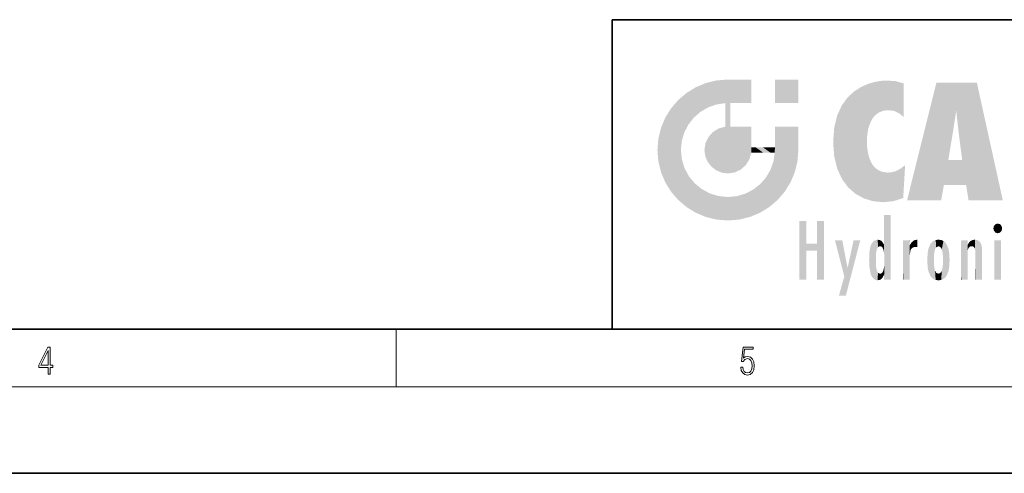
# Model space of a CAD drawing. Extents: x 0 to 420, y 0 to 297.
# Drawn here: x 189 to 257, y 0 to 32 of the extents above; entities that cross this region are included whole.
import ezdxf

# ---------------------------------------------------------------- set-up
doc = ezdxf.new("R2010")
doc.units = 0

msp = doc.modelspace()

# ---------------------------------------------------------------- linework, layer by layer
at = {"color": 7, "lineweight": 35}
for p, q in [((230, 31.5), (230, 10)), ((230, 31.5), (410, 31.5)), ((20, 10), (410, 10)), ((230, 10), (410, 10)), ((0, 0), (420, 0))]:
    msp.add_line(p, q, dxfattribs=at)
at = {"color": 7, "lineweight": 13}
for p, q in [((215, 6), (215, 10)), ((414, 6), (16, 6))]:
    msp.add_line(p, q, dxfattribs=at)
for points in [[(190.807846, 6.874945), (190.945541, 6.874945), (190.945541, 7.356169), (191.137482, 7.356169), (191.137482, 7.503595), (190.945541, 7.503595), (190.945541, 8.76368), (190.797424, 8.76368), (190.179901, 7.503595), (190.179901, 7.356169), (190.807846, 7.356169)], [(190.807846, 7.503595), (190.305069, 7.503595), (190.807846, 8.532803)], [(238.931976, 7.37564), (238.969543, 7.141982), (239.065506, 6.966739), (239.207367, 6.858255), (239.395126, 6.819312), (239.591232, 6.8666), (239.739349, 6.991774), (239.835327, 7.194833), (239.868698, 7.467434), (239.835327, 7.73169), (239.74353, 7.93475), (239.599579, 8.062706), (239.41391, 8.109993), (239.240753, 8.076613), (239.11557, 7.984819), (239.186508, 8.616252), (239.801941, 8.616252), (239.801941, 8.76368), (239.088455, 8.76368), (238.977875, 7.770633), (239.092621, 7.770633), (239.213623, 7.912497), (239.390961, 7.962566), (239.530731, 7.926405), (239.637131, 7.826266), (239.701797, 7.667712), (239.726837, 7.459089), (239.703888, 7.250466), (239.639221, 7.097476), (239.534912, 7.000119), (239.399292, 6.966739), (239.263687, 6.994555), (239.161469, 7.078004), (239.094711, 7.20596), (239.067581, 7.37564)]]:
    msp.add_lwpolyline(points, close=True, dxfattribs=at)
at = {"color": 114, "lineweight": 5}
for points in [[(235.146851, 26.401667), (235.297256, 24.22278), (235.788254, 26.799744)], [(235.297256, 24.22278), (235.672638, 24.697792), (235.788254, 26.799744), (236.128647, 25.095409)], [(235.788254, 26.799744), (236.128647, 25.095409), (236.490585, 27.096561), (236.653412, 25.40386)], [(237.243805, 27.282043), (236.490585, 27.096561), (237.235016, 25.611378), (236.653412, 25.40386)], [(237.243805, 27.282043), (237.235016, 25.611378), (238.037811, 27.346109), (237.861588, 25.706188)], [(238.214035, 24.082113), (238.037811, 27.346109), (238.037811, 20.820063), (237.861588, 25.706188)], [(238.158676, 27.346109), (238.077209, 27.346109), (238.214035, 24.082113), (238.037811, 27.346109)], [(238.34549, 27.346109), (238.158676, 27.346109), (238.227036, 25.714863), (238.214035, 25.714878)], [(238.214035, 25.714878), (238.158676, 27.346109), (238.214035, 24.096693), (238.214035, 24.082113)], [(238.34549, 27.346109), (238.227036, 25.714863), (238.853317, 27.346109), (238.941437, 25.713987)], [(239.654266, 27.346109), (238.853317, 27.346109), (239.394394, 25.713432), (238.941437, 25.713987)], [(239.654266, 27.346109), (239.394394, 25.713432), (239.633698, 25.713139), (239.561035, 25.713228)], [(239.654266, 27.346109), (239.633698, 25.713139), (239.668839, 25.713097)], [(239.668839, 27.346109), (239.654266, 27.346109), (239.668839, 25.727676), (239.668839, 25.713097)], [(239.668839, 27.346109), (239.668839, 25.727676), (239.668839, 27.038059), (239.668839, 26.529602)], [(239.668839, 27.346109), (239.668839, 27.038059), (239.668839, 27.306671), (239.668839, 27.225105)], [(242.932831, 27.346109), (242.932831, 25.71509), (241.301804, 27.346109), (241.301804, 25.71509)], [(242.932831, 27.346109), (241.301804, 27.346109), (242.932831, 27.346109)], [(246.795135, 26.508978), (246.901733, 19.408924), (247.283432, 26.823689), (247.49231, 19.084898)], [(247.283432, 26.823689), (247.49231, 19.084898), (247.761185, 27.036129)], [(247.49231, 19.084898), (247.692169, 23.050819), (247.761185, 27.036129), (247.714249, 23.477276)], [(247.761185, 27.036129), (247.714249, 23.477276), (247.788864, 23.920311)], [(248.225143, 27.173529), (247.761185, 27.036129), (247.872559, 24.20422), (247.788864, 23.920311)], [(248.225143, 27.173529), (247.872559, 24.20422), (248.111923, 24.675468), (247.987885, 24.471178)], [(248.225143, 27.173529), (248.111923, 24.675468), (248.686157, 27.252592), (248.262955, 24.855347)], [(248.262955, 24.855347), (248.509949, 25.047398), (248.686157, 27.252592), (248.813705, 25.172501)], [(248.686157, 27.252592), (248.813705, 25.172501), (249.077774, 27.275316), (249.179199, 25.217192)], [(249.077774, 27.275316), (249.179199, 25.217192), (249.676224, 27.230614), (249.594284, 25.161049)], [(249.676224, 27.230614), (249.594284, 25.161049), (249.967041, 24.97489)], [(250.24939, 27.080276), (249.676224, 27.230614), (250.24939, 24.740677), (249.967041, 24.97489)], [(250.24939, 27.080276), (250.24939, 24.740677), (250.24939, 25.910477), (250.24939, 24.761557)], [(250.24939, 27.080276), (250.24939, 25.910477), (250.24939, 26.906931), (250.24939, 26.638954)], [(250.24939, 27.080276), (250.24939, 26.906931), (250.24939, 27.023785)], [(252.850708, 18.967134), (252.523972, 27.134508), (250.48497, 18.967134)], [(255.329041, 27.134508), (252.523972, 27.134508), (254.067398, 23.646654), (253.898407, 25.184814)], [(253.898407, 25.184814), (252.523972, 27.134508), (253.042221, 20.017813), (252.850708, 18.967134)], [(255.329041, 27.134508), (254.067398, 23.646654), (254.089752, 23.475666), (254.074722, 23.590559)], [(255.329041, 27.134508), (254.089752, 23.475666), (254.211884, 22.541525), (254.123657, 23.216351)], [(255.329041, 27.134508), (254.211884, 22.541525), (254.315231, 21.751013), (254.313477, 21.764442)], [(255.329041, 27.134508), (254.315231, 21.751013), (254.75444, 18.967134), (254.585449, 20.017813)], [(255.329041, 27.134508), (254.75444, 18.967134), (257.131531, 18.967134)], [(235.146851, 26.401667), (234.576492, 25.912409), (234.835953, 23.087656), (234.773834, 22.451082)], [(235.146851, 26.401667), (234.835953, 23.087656), (235.297256, 24.22278), (235.014389, 23.682144)], [(245.943573, 25.535473), (245.954269, 20.448957), (246.340286, 26.084427), (246.383911, 19.863441)], [(246.340286, 26.084427), (246.383911, 19.863441), (246.795135, 26.508978), (246.901733, 19.408924)], [(233.689148, 24.700661), (234.087234, 19.560194), (234.087234, 25.342047), (234.576492, 18.989834)], [(234.576492, 18.989834), (234.576492, 25.912409), (234.087234, 25.342047)], [(235.146851, 18.500574), (234.773834, 22.451082), (234.576492, 18.989834), (234.576492, 25.912409)], [(238.037811, 20.820063), (237.861588, 25.706188), (237.861588, 25.691595)], [(238.037811, 20.820063), (237.861588, 25.691595), (237.861588, 24.380198), (237.861588, 24.889048)], [(238.214035, 25.714878), (238.214035, 24.096693), (238.214035, 25.406876), (238.214035, 24.898495)], [(238.214035, 25.714878), (238.214035, 25.406876), (238.214035, 25.675446), (238.214035, 25.593891)], [(245.629669, 24.847553), (245.954269, 20.448957), (245.943573, 25.535473)], [(233.392334, 23.998325), (233.689148, 20.201582), (233.689148, 24.700661), (234.087234, 19.560194)], [(245.423218, 24.006113), (245.628265, 21.165981), (245.629669, 24.847553), (245.954269, 20.448957)], [(253.898407, 25.184814), (253.042221, 20.017813), (253.352341, 21.787449), (253.346283, 21.751013)], [(253.898407, 25.184814), (253.352341, 21.787449), (253.394485, 22.040693), (253.365005, 21.863541)], [(253.898407, 25.184814), (253.394485, 22.040693), (253.658249, 23.625854), (253.477814, 22.541525)], [(253.898407, 25.184814), (253.658249, 23.625854), (253.78006, 24.415667), (253.661713, 23.646654)], [(233.206848, 23.245119), (233.392334, 20.903917), (233.392334, 23.998325), (233.689148, 20.201582)], [(236.9991, 23.702463), (237.218445, 21.044668), (237.398834, 23.948868), (237.607224, 20.878925)], [(237.398834, 23.948868), (237.607224, 20.878925), (237.861588, 24.071909)], [(238.037811, 20.820063), (237.861588, 24.111378), (237.607224, 20.878925), (237.861588, 24.071909)], [(238.037811, 20.820063), (237.861588, 24.380198), (237.861588, 24.111378), (237.861588, 24.193008)], [(238.517502, 20.893499), (238.249176, 24.082113), (238.037811, 20.820063), (238.214035, 24.082113)], [(238.517502, 20.893499), (238.48848, 24.082113), (238.249176, 24.082113), (238.321838, 24.082113)], [(238.517502, 20.893499), (238.94223, 21.098566), (238.48848, 24.082113), (238.941437, 24.082113)], [(239.655838, 24.082113), (238.941437, 24.082113), (239.2892, 21.412397), (238.94223, 21.098566)], [(239.655838, 24.082113), (239.2892, 21.412397), (239.65863, 22.274885), (239.535599, 21.812126)], [(239.668839, 24.082113), (239.655838, 24.082113), (239.668839, 22.627289), (239.65863, 22.274885)], [(239.668839, 24.082113), (239.668839, 22.627289), (239.668839, 23.354702), (239.668839, 22.640282)], [(239.668839, 24.082113), (239.668839, 23.354702), (239.668839, 23.974308), (239.668839, 23.807673)], [(239.668839, 24.082113), (239.668839, 23.974308), (239.668839, 24.046974)], [(241.499146, 18.989834), (241.422668, 24.082113), (241.301804, 24.082113), (241.341202, 24.082113)], [(241.499146, 18.989834), (241.301804, 24.082113), (241.301804, 23.354702), (241.301804, 24.06912)], [(241.422668, 24.082113), (241.499146, 18.989834), (241.609482, 24.082113), (241.988403, 19.560194)], [(241.609482, 24.082113), (241.988403, 19.560194), (242.117325, 24.082113), (242.38649, 20.201582)], [(242.117325, 24.082113), (242.38649, 20.201582), (242.918274, 24.082113), (242.683304, 20.903917)], [(242.918274, 24.082113), (242.683304, 20.903917), (242.86879, 21.657124)], [(242.86879, 21.657124), (242.932846, 22.45112), (242.918274, 24.082113), (242.932831, 23.774445)], [(242.918274, 24.082113), (242.932831, 23.774445), (242.932831, 24.082113), (242.932831, 23.961258)], [(242.932831, 24.082113), (242.932831, 23.961258), (242.932831, 24.042723)], [(245.348923, 22.996586), (245.421326, 22.015022), (245.423218, 24.006113), (245.628265, 21.165981)], [(236.480225, 22.930769), (236.631393, 21.631723), (236.685287, 23.355495), (236.887741, 21.301023)], [(236.685287, 23.355495), (236.887741, 21.301023), (236.9991, 23.702463), (237.218445, 21.044668)], [(241.499146, 18.989834), (241.301804, 23.354702), (241.301804, 22.735096), (241.301804, 22.90173)], [(242.932846, 23.266617), (242.932831, 23.774445), (242.932846, 22.465685), (242.932846, 22.45112)], [(233.142792, 22.45112), (233.206848, 21.657124), (233.206848, 23.245119), (233.392334, 20.903917)], [(236.406799, 22.451082), (236.465652, 22.020498), (236.480225, 22.930769), (236.631393, 21.631723)], [(239.668839, 22.627289), (239.65863, 22.274885), (239.708267, 22.627289), (239.673218, 22.274885)], [(240.475769, 22.274885), (239.708267, 22.627289), (239.673218, 22.274885)], [(240.475769, 22.274885), (239.976883, 22.627289), (239.708267, 22.627289), (239.789841, 22.627289)], [(240.475769, 22.274885), (240.984619, 22.274885), (239.976883, 22.627289), (240.485321, 22.627289)], [(241.287231, 22.627289), (240.485321, 22.627289), (241.171814, 22.274885), (240.984619, 22.274885)], [(241.287231, 22.627289), (241.171814, 22.274885), (241.292908, 22.274885), (241.253433, 22.274885)], [(241.499146, 18.989834), (241.301804, 22.627289), (241.198105, 21.648308), (241.292908, 22.274885)], [(241.287231, 22.627289), (241.292908, 22.274885), (241.301804, 22.627289)], [(241.499146, 18.989834), (241.301804, 22.735096), (241.301804, 22.627289), (241.301804, 22.662428)], [(248.140198, 18.890856), (247.714096, 22.606712), (247.49231, 19.084898), (247.692169, 23.050819)], [(247.869644, 21.874062), (247.787628, 22.157452), (248.140198, 18.890856), (247.714096, 22.606712)], [(235.030334, 21.180571), (234.840149, 21.793262), (235.146851, 18.500574), (234.773834, 22.451082)], [(241.499146, 18.989834), (241.198105, 21.648308), (240.928787, 18.500574), (240.990585, 21.066689)], [(248.140198, 18.890856), (247.982239, 21.610163), (247.869644, 21.874062)], [(248.140198, 18.890856), (248.249557, 21.234249), (247.982239, 21.610163), (248.102951, 21.409719)], [(248.829926, 18.826288), (248.249557, 21.234249), (248.140198, 18.890856)], [(248.829926, 18.826288), (248.781952, 20.927324), (248.249557, 21.234249), (248.488678, 21.047979)], [(250.347366, 21.349228), (250.350632, 21.404415), (250.216736, 19.139231), (250.04631, 21.165112)], [(250.347366, 21.349228), (250.216736, 19.139231), (250.32515, 20.97328), (250.283081, 20.261623)], [(250.347366, 21.349228), (250.32515, 20.97328), (250.340622, 21.235071)], [(254.585449, 20.017813), (253.399994, 21.751013), (253.042221, 20.017813), (253.346283, 21.751013)], [(254.585449, 20.017813), (254.223114, 21.751013), (253.399994, 21.751013), (254.084244, 21.751013)], [(254.585449, 20.017813), (254.315231, 21.751013), (254.223114, 21.751013), (254.284943, 21.751013)], [(235.331268, 20.626133), (235.030334, 21.180571), (235.788254, 18.102497), (235.146851, 18.500574)], [(235.331268, 20.626133), (235.788254, 18.102497), (235.729828, 20.143074)], [(240.682144, 20.54192), (240.284531, 20.085894), (240.928787, 18.500574), (240.287384, 18.102497)], [(240.682144, 20.54192), (240.928787, 18.500574), (240.990585, 21.066689)], [(248.829926, 18.826288), (249.539612, 18.89942), (248.781952, 20.927324), (249.133987, 20.884413)], [(249.539612, 18.89942), (249.406921, 20.904562), (249.133987, 20.884413)], [(250.21553, 19.118832), (249.648804, 20.963295), (249.539612, 18.89942), (249.406921, 20.904562)], [(250.216736, 19.139231), (250.04631, 21.165112), (250.21553, 19.118832), (249.648804, 20.963295)], [(235.729828, 20.143074), (235.788254, 18.102497), (236.212891, 19.744514), (236.490585, 17.805679)], [(239.809525, 19.710505), (240.287384, 18.102497), (240.284531, 20.085894)], [(236.212891, 19.744514), (236.490585, 17.805679), (236.767319, 19.443583), (237.243805, 17.620199)], [(236.767319, 19.443583), (237.243805, 17.620199), (237.380005, 19.253397), (238.037811, 17.556133)], [(237.380005, 19.253397), (238.037811, 17.556133), (238.037811, 19.187086), (238.831833, 17.620199)], [(238.037811, 19.187086), (238.831833, 17.620199), (238.674393, 19.249208)], [(238.674393, 19.249208), (238.831833, 17.620199), (239.26889, 19.427645), (239.585037, 17.805679)], [(239.26889, 19.427645), (239.585037, 17.805679), (239.809525, 19.710505), (240.287384, 18.102497)], [(248.903397, 15.112939), (248.891129, 17.625853), (248.892426, 17.90152), (248.892029, 17.818693)], [(248.903397, 15.112939), (248.892426, 17.90152), (248.914917, 17.941181), (248.892609, 17.941181)], [(248.903397, 15.112939), (248.914917, 17.941181), (248.907272, 14.816108)], [(248.950485, 13.445845), (248.907272, 14.816108), (249.23201, 17.941181), (248.914917, 17.941181)], [(248.950485, 13.445845), (249.23201, 17.941181), (249.053925, 13.445845)], [(249.303146, 13.445845), (249.053925, 13.445845), (249.303146, 17.941181), (249.23201, 17.941181)], [(249.350845, 13.445845), (249.303146, 13.445845), (249.350845, 17.906908), (249.350845, 17.941181)], [(249.303146, 13.445845), (249.303146, 17.941181), (249.350845, 17.941181)], [(249.350845, 13.445845), (249.350845, 17.906908), (249.350845, 14.412038), (249.350845, 15.952339)], [(243.495056, 15.937251), (243.495056, 13.445845), (243.495056, 17.529495), (243.00766, 13.445845)], [(243.495056, 17.529495), (243.00766, 13.445845), (243.00766, 17.529495)], [(244.718552, 17.529495), (244.231079, 15.466035), (244.231079, 15.937251), (243.495056, 15.466035)], [(244.718552, 13.445845), (244.231079, 13.445845), (244.718552, 17.529495), (244.231079, 15.466035)], [(244.718552, 17.529495), (244.231079, 15.937251), (244.231079, 17.529495)], [(248.903397, 15.112939), (248.888428, 15.302769), (248.891129, 17.625853), (248.88855, 17.080669)], [(256.52063, 16.836887), (256.630585, 17.299248), (256.478912, 17.009604), (256.52063, 17.178501)], [(256.52063, 16.836887), (256.935852, 17.299248), (256.630585, 17.299248), (256.786041, 17.345379)], [(256.52063, 16.836887), (257.088226, 17.009604), (256.935852, 17.299248), (257.045624, 17.178501)], [(248.888428, 15.302769), (248.88298, 15.900322), (248.88855, 17.080669)], [(256.52063, 16.836887), (256.935852, 16.714718), (257.088226, 17.009604), (257.045624, 16.836887)], [(256.52063, 16.836887), (256.630585, 16.714718), (256.935852, 16.714718), (256.786041, 16.668377)], [(244.231079, 15.937251), (243.495056, 15.466035), (243.495056, 15.937251), (243.495056, 13.445845)], [(246.125641, 13.667894), (245.472443, 16.180971), (246.344986, 14.274477), (245.984222, 16.180971)], [(246.227966, 12.324745), (246.344986, 14.274477), (247.232132, 16.180971), (246.354691, 14.274477)], [(247.232132, 16.180971), (246.354691, 14.274477), (246.769073, 16.180971)], [(247.867722, 15.339612), (247.906555, 15.609497), (247.953003, 13.859357), (247.95752, 15.800388)], [(247.953003, 13.859357), (247.95752, 15.800388), (248.025726, 13.678757), (248.032227, 15.968724)], [(248.025726, 13.678757), (248.032227, 15.968724), (248.188568, 13.478816), (248.19873, 16.153973)], [(248.188568, 13.478816), (248.19873, 16.153973), (248.29834, 13.422511)], [(248.444183, 16.224279), (248.331146, 15.305006), (248.19873, 16.153973), (248.318085, 15.115333)], [(248.19873, 16.153973), (248.318085, 15.115333), (248.29834, 13.422511), (248.317459, 14.816114)], [(248.466553, 15.701984), (248.389664, 15.57155), (248.444183, 16.224279), (248.331146, 15.305006)], [(248.641327, 16.180151), (248.466553, 15.701984), (248.444183, 16.224279)], [(248.641327, 16.180151), (248.619614, 15.769328), (248.466553, 15.701984), (248.519409, 15.74395)], [(248.619614, 15.769328), (248.641327, 16.180151), (248.710373, 15.74377), (248.738861, 16.106903)], [(248.710373, 15.74377), (248.738861, 16.106903), (248.758835, 15.701528), (248.882874, 15.877683)], [(248.758835, 15.701528), (248.882874, 15.877683), (248.830688, 15.570341)], [(248.888428, 15.302769), (248.830688, 15.570341), (248.88298, 15.900322), (248.882874, 15.877683)], [(250.555115, 13.445845), (250.259827, 16.180971), (250.23468, 13.445845), (250.212143, 16.180971)], [(250.23468, 13.445845), (250.212143, 16.180971), (250.212143, 16.152027)], [(250.23468, 13.445845), (250.212143, 16.152027), (250.212143, 13.881045), (250.212143, 14.627445)], [(250.647995, 16.180971), (250.330948, 16.180971), (250.555115, 13.445845), (250.259827, 16.180971)], [(250.555115, 13.445845), (250.626999, 13.445845), (250.647995, 16.180971), (250.675201, 13.445845)], [(250.670288, 16.180971), (250.647995, 16.180971), (250.670288, 15.870038), (250.670288, 15.845119)], [(250.647995, 16.180971), (250.675201, 13.445845), (250.670288, 15.845119), (250.675201, 15.168117)], [(250.670288, 16.180971), (250.670288, 15.870038), (250.670288, 16.117584), (250.670288, 16.013044)], [(250.670288, 15.845119), (250.675201, 15.168117), (250.680038, 15.845119), (250.715637, 15.466833)], [(250.680038, 15.845119), (250.715637, 15.466833), (250.781006, 16.018089)], [(250.715637, 15.466833), (250.771454, 15.577068), (250.781006, 16.018089), (250.855713, 15.658415)], [(250.781006, 16.018089), (250.855713, 15.658415), (250.910889, 16.141848), (250.971924, 15.708767)], [(250.910889, 16.141848), (250.971924, 15.708767), (251.043365, 16.203171), (251.123627, 15.726019)], [(251.201553, 16.224279), (251.043365, 16.203171), (251.162598, 15.723297), (251.123627, 15.726019)], [(251.201553, 16.224279), (251.162598, 15.723297), (251.201553, 15.74509), (251.201553, 15.720576)], [(251.201553, 16.224279), (251.201553, 15.74509), (251.201553, 16.171852), (251.201553, 16.093657)], [(251.914246, 14.308907), (251.959503, 15.566788), (251.959534, 14.05873), (252.090027, 15.901981)], [(251.959534, 14.05873), (252.090027, 15.901981), (252.090118, 13.725177), (252.189026, 16.033798)], [(252.090118, 13.725177), (252.189026, 16.033798), (252.189117, 13.593486), (252.315308, 16.135538)], [(252.189117, 13.593486), (252.315308, 16.135538), (252.315399, 13.49161)], [(252.472137, 16.201073), (252.368118, 15.291933), (252.315308, 16.135538), (252.355453, 15.102102)], [(252.315308, 16.135538), (252.355453, 15.102102), (252.315399, 13.49161)], [(252.505554, 15.690707), (252.427109, 15.559515), (252.472137, 16.201073), (252.368118, 15.291933)], [(252.66272, 16.224279), (252.505554, 15.690707), (252.472137, 16.201073)], [(252.66272, 16.224279), (252.662704, 15.758511), (252.505554, 15.690707), (252.559738, 15.732952)], [(252.66272, 16.224279), (252.853271, 16.201082), (252.662704, 15.758511), (252.765671, 15.732952)], [(252.853271, 16.201082), (252.819839, 15.690707), (252.765671, 15.732952)], [(253.010071, 16.135569), (252.8983, 15.559515), (252.853271, 16.201082), (252.819839, 15.690707)], [(252.96994, 15.102102), (252.957275, 15.291933), (253.010071, 16.135569), (252.8983, 15.559515)], [(253.010071, 16.135569), (252.96994, 14.521411), (252.96994, 15.102102), (252.969803, 14.805297)], [(253.136353, 16.033863), (253.010147, 13.491678), (253.010071, 16.135569), (252.96994, 14.521411)], [(253.235352, 15.902088), (253.136444, 13.593627), (253.136353, 16.033863), (253.010147, 13.491678)], [(253.365921, 15.566876), (253.235443, 13.725408), (253.235352, 15.902088), (253.136444, 13.593627)], [(254.275146, 16.180971), (254.227448, 16.180971), (254.524338, 13.445845), (254.275146, 13.445845)], [(254.275146, 13.445845), (254.227448, 16.180971), (254.227448, 14.99937), (254.227448, 16.160727)], [(254.275146, 16.180971), (254.524338, 13.445845), (254.346268, 16.180971)], [(254.66333, 16.180971), (254.346268, 16.180971), (254.627762, 13.445845), (254.524338, 13.445845)], [(254.66333, 16.180971), (254.627762, 13.445845), (254.685638, 13.445845)], [(254.685638, 16.180971), (254.66333, 16.180971), (254.685638, 13.461077), (254.685638, 13.445845)], [(254.685638, 16.180971), (254.685638, 13.461077), (254.685638, 14.830069), (254.685638, 14.298869)], [(254.685638, 16.180971), (254.685638, 14.830069), (254.685638, 15.110693), (254.685638, 15.025479)], [(254.685638, 16.180971), (254.685638, 15.110693), (254.685638, 15.866831), (254.685638, 15.151895)], [(254.685638, 16.180971), (254.685638, 15.866831), (254.685638, 16.023901), (254.685638, 15.890141)], [(254.685638, 16.180971), (254.685638, 16.023901), (254.685638, 16.121679)], [(254.695343, 15.866831), (254.685638, 15.866831), (254.701996, 15.505215), (254.688339, 15.384907)], [(254.688339, 15.384907), (254.685638, 15.866831), (254.685638, 15.151895)], [(254.695343, 15.866831), (254.701996, 15.505215), (254.781952, 16.016357)], [(254.701996, 15.505215), (254.757126, 15.661009), (254.781952, 16.016357), (254.837967, 15.739766)], [(254.781952, 16.016357), (254.837967, 15.739766), (254.890945, 16.128822), (254.963501, 15.769328)], [(254.890945, 16.128822), (254.963501, 15.769328), (255.026443, 16.199654), (255.068329, 15.750397)], [(255.026443, 16.199654), (255.068329, 15.750397), (255.192581, 16.224279)], [(255.068329, 15.750397), (255.142563, 15.69912), (255.192581, 16.224279), (255.20285, 15.594736)], [(255.192581, 16.224279), (255.20285, 15.594736), (255.399002, 16.186644), (255.236481, 15.336044)], [(255.258774, 13.445845), (255.575821, 13.445845), (255.236481, 15.336044), (255.399002, 16.186644)], [(255.575821, 13.445845), (255.539368, 16.083862), (255.399002, 16.186644)], [(255.646942, 13.445845), (255.645737, 15.871747), (255.575821, 13.445845), (255.539368, 16.083862)], [(255.694626, 13.445845), (255.678848, 15.698791), (255.646942, 13.445845), (255.645737, 15.871747)], [(257.010223, 16.180971), (257.010223, 13.445845), (256.552032, 16.180971), (256.552032, 13.445845)], [(257.010223, 16.180971), (256.552032, 16.180971), (257.010223, 16.180971)], [(247.86644, 14.347495), (247.849548, 14.848601), (247.953003, 13.859357), (247.867722, 15.339612)], [(250.675201, 15.168117), (250.675201, 13.445845), (250.675201, 14.164061), (250.675201, 13.458049)], [(250.675201, 15.168117), (250.675201, 14.164061), (250.675201, 15.012761), (250.675201, 14.777164)], [(250.675201, 15.168117), (250.675201, 15.012761), (250.675201, 15.117146)], [(251.887711, 14.805297), (251.914246, 15.313759), (251.914246, 14.308907), (251.959503, 15.566788)], [(252.355453, 15.102102), (252.355453, 14.521411), (252.315399, 13.49161), (252.368118, 14.334299)], [(252.355606, 14.805297), (252.355453, 14.521411), (252.355453, 15.102102)], [(253.411194, 15.313822), (253.365952, 14.058922), (253.365921, 15.566876), (253.235443, 13.725408)], [(253.437744, 14.805297), (253.411209, 14.30904), (253.411194, 15.313822), (253.365952, 14.058922)], [(255.258774, 13.445845), (255.236481, 15.336044), (255.236481, 14.234088), (255.236481, 15.315304)], [(255.694626, 15.325189), (255.678848, 15.698791), (255.694626, 13.45916), (255.694626, 13.445845)], [(255.694626, 15.325189), (255.694626, 13.45916), (255.694626, 14.898584), (255.694626, 14.229561)], [(255.694626, 15.325189), (255.694626, 14.898584), (255.694626, 15.269573), (255.694626, 15.155668)], [(248.29834, 13.422511), (248.317459, 14.816114), (248.318085, 14.513367)], [(248.331146, 14.322731), (248.42955, 13.40254), (248.318085, 14.513367), (248.29834, 13.422511)], [(248.903397, 14.51813), (248.892609, 13.771784), (248.888428, 14.327185), (248.892609, 13.797904)], [(248.950485, 13.445845), (248.892609, 13.445845), (248.907272, 14.816108), (248.903397, 14.51813)], [(248.903397, 14.51813), (248.892609, 13.445845), (248.892609, 13.621874), (248.892609, 13.471964)], [(248.903397, 14.51813), (248.892609, 13.621874), (248.892609, 13.771784), (248.892609, 13.731461)], [(249.350845, 13.445845), (249.350845, 14.412038), (249.350845, 13.571055), (249.350845, 13.828361)], [(253.010147, 13.491678), (252.957275, 14.334299), (252.96994, 14.521411)], [(254.275146, 13.445845), (254.227448, 14.99937), (254.227448, 13.684259), (254.227448, 14.047142)], [(246.227966, 12.324745), (245.745407, 12.324745), (246.344986, 14.274477), (246.125641, 13.667894)], [(248.331146, 14.322731), (248.389664, 14.055454), (248.42955, 13.40254), (248.466553, 13.924851)], [(248.42955, 13.40254), (248.466553, 13.924851), (248.641693, 13.452075), (248.519409, 13.882858)], [(248.519409, 13.882858), (248.619614, 13.857473), (248.641693, 13.452075), (248.710373, 13.883213)], [(248.641693, 13.452075), (248.710373, 13.883213), (248.742447, 13.534947), (248.758835, 13.925757)], [(248.742447, 13.534947), (248.758835, 13.925757), (248.892609, 13.797904), (248.830688, 14.057858)], [(248.892609, 13.797904), (248.830688, 14.057858), (248.888428, 14.327185)], [(250.23468, 13.445845), (250.212143, 13.881045), (250.212143, 13.500749), (250.212143, 13.615227)], [(252.315399, 13.49161), (252.368118, 14.334299), (252.472183, 13.425858), (252.427094, 14.067889)], [(252.472183, 13.425858), (252.427094, 14.067889), (252.505554, 13.936457)], [(252.66272, 13.40254), (252.472183, 13.425858), (252.559738, 13.894021), (252.505554, 13.936457)], [(252.66272, 13.40254), (252.559738, 13.894021), (252.765671, 13.894021), (252.66272, 13.86831)], [(252.66272, 13.40254), (252.765671, 13.894021), (252.853317, 13.425877)], [(252.765671, 13.894021), (252.819839, 13.936457), (252.853317, 13.425877), (252.8983, 14.067889)], [(252.853317, 13.425877), (252.8983, 14.067889), (253.010147, 13.491678), (252.957275, 14.334299)], [(254.275146, 13.445845), (254.227448, 13.684259), (254.227448, 13.474788), (254.227448, 13.523959)], [(255.258774, 13.445845), (255.236481, 14.234088), (255.236481, 13.558049), (255.236481, 13.734694)], [(249.350845, 13.445845), (249.350845, 13.571055), (249.350845, 13.492214)], [(250.23468, 13.445845), (250.212143, 13.500749), (250.212143, 13.445845)], [(254.275146, 13.445845), (254.227448, 13.474788), (254.227448, 13.445845)], [(255.258774, 13.445845), (255.236481, 13.558049), (255.236481, 13.445845), (255.236481, 13.482178)]]:
    msp.add_solid(points, dxfattribs=at)

doc.saveas('drawing.dxf')
